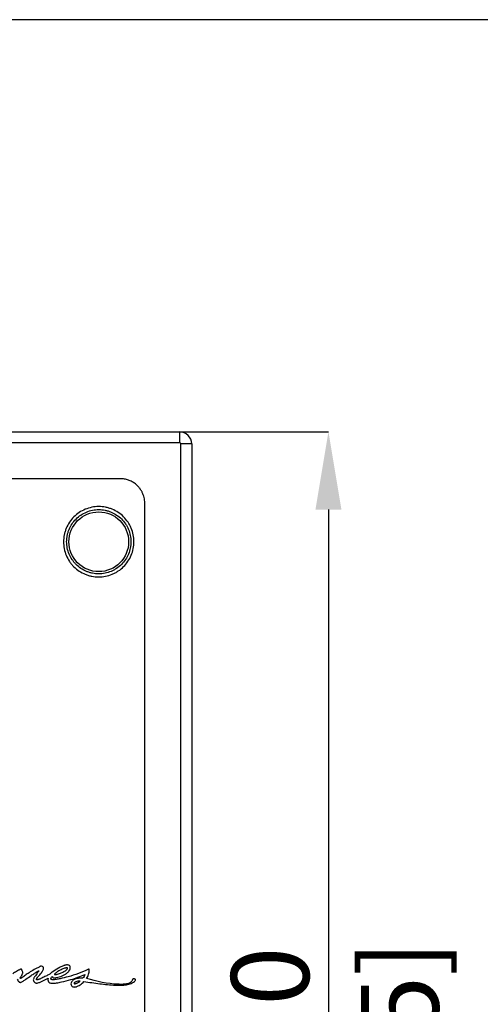
# Model space of a CAD drawing. Units: millimetres. Extents: x 69 to 1126, y 56 to 792.
# Drawn here: x 333 to 408, y 631 to 792 of the extents above; entities that cross this region are included whole.
import ezdxf

# ---------------------------------------------------------------- set-up
doc = ezdxf.new("R2010")
doc.units = ezdxf.units.MM
doc.header["$PDSIZE"] = -1
doc.layers.add('10', color=1, linetype='Continuous')
doc.layers.add('细实线层', color=7, linetype='Continuous')
doc.styles.add('SLDTEXTSTYLE3', font='TXT', dxfattribs={"width": 0.7})
doc.dimstyles.new('SLDDIMSTYLE1', dxfattribs={"dimtxt": 12.733073, "dimasz": 12.733073, "dimexe": 0, "dimexo": 0.0625, "dimgap": 3.183268, "dimtad": 1, "dimdec": 1, "dimrnd": 1e-09, "dimzin": 4, "dimdsep": 46, "dimtxsty": 'SLDTEXTSTYLE3', "dimsah": 1, "dimcen": 0.09, "dimadec": 0, "dimazin": 1, "dimtfac": 1, "dimtdec": 1, "dimtofl": 0, "dimtmove": 0, "dimatfit": 3, "dimfxl": 1, "dimfrac": 2, "dimtolj": 1, "dimtzin": 12, "dimarcsym": 0})

# ---------------------------------------------------------------- blocks, each defined once
blk = doc.blocks.new('_D_3')
at = {"layer": '10', "color": 0, "lineweight": -2, "transparency": 16777216}
for p, q in [((359, 724.91), (383.32, 724.91)), ((383.32, 712.18), (383.32, 525.63)), ((359, 512.9), (383.32, 512.9))]:
    blk.add_line(p, q, dxfattribs=at)
at = {"layer": '10', "color": 0, "transparency": 16777216}
for points in [[(381.2, 712.18), (385.44, 712.18), (383.32, 724.91)], [(381.2, 525.63), (385.44, 525.63), (383.32, 512.9)]]:
    blk.add_solid(points, dxfattribs=at)
at = {"layer": 'Defpoints', "color": 0, "transparency": 16777216}
for p in [(358.94, 724.91), (358.94, 512.9), (383.32, 512.9)]:
    blk.add_point(p, dxfattribs=at)
at = {"layer": '10', "color": 0, "transparency": 16777216, "insert": (367.4, 618.9), "char_height": 12.7331, "attachment_point": 2, "rotation": 90, "style": 'SLDTEXTSTYLE3'}
blk.add_mtext('\\A1;212.0 [8.35]', dxfattribs=at)

msp = doc.modelspace()

# ---------------------------------------------------------------- linework, layer by layer
at = {"color": 7, "linetype": 'Continuous', "lineweight": 25}
for p, q in [((235.52, 724.91), (358.94, 724.91)), ((358.94, 724.91), (358.94, 723.11)), ((358.94, 723.11), (235.52, 723.11)), ((359.14, 514.9), (359.14, 722.91)), ((360.94, 722.91), (359.14, 722.91)), ((360.94, 722.91), (360.94, 514.9)), ((332.85, 636.83), (332.89, 636.9))]:
    msp.add_line(p, q, dxfattribs=at)
msp.add_circle((345.73, 706.9), 4.89, dxfattribs=at)
for radius in [2, 0.2]:
    msp.add_arc((358.94, 722.91), radius, 0, 90, dxfattribs=at)
for points, knots in [([(349.27, 717.22), (344.93, 717.22), (340.6, 717.22), (331.92, 717.22), (327.59, 717.22), (314.58, 717.22), (305.9, 717.22), (288.56, 717.22), (279.88, 717.22), (266.87, 717.22), (262.54, 717.22), (253.86, 717.22), (249.53, 717.22), (245.19, 717.22)], [0, 0, 0, 0, 0.125, 0.125, 0.25, 0.25, 0.5, 0.5, 0.75, 0.75, 0.875, 0.875, 1, 1, 1, 1]), ([(351.72, 716.38), (351.55, 716.51), (351.36, 716.63), (350.98, 716.84), (350.78, 716.93), (350.36, 717.08), (350.15, 717.13), (349.71, 717.2), (349.49, 717.22), (349.27, 717.22)], [0, 0, 0, 0, 0.25, 0.25, 0.5, 0.5, 0.75, 0.75, 1, 1, 1, 1]), ([(352.85, 714.98), (352.82, 715.03), (352.77, 715.14), (352.68, 715.3), (352.58, 715.45), (352.48, 715.6), (352.34, 715.77), (352.17, 715.97), (351.96, 716.19), (351.8, 716.31), (351.72, 716.38)], [0, 0, 0, 0, 0.100238, 0.200163, 0.299983, 0.399908, 0.500148, 0.666927, 0.833222, 1, 1, 1, 1]), ([(353.25, 713.24), (353.25, 713.55), (353.21, 713.84), (353.08, 714.42), (352.98, 714.71), (352.85, 714.98)], [0, 0, 0, 0, 0.5, 0.5, 1, 1, 1, 1]), ([(351.49, 706.9), (351.49, 706.52), (351.45, 706.14), (351.3, 705.4), (351.19, 705.04), (350.9, 704.35), (350.72, 704.01), (350.3, 703.39), (350.06, 703.1), (349.53, 702.56), (349.23, 702.32), (348.77, 702.01), (348.6, 701.91), (348.27, 701.73), (348.1, 701.65), (347.57, 701.43), (347.22, 701.32), (346.48, 701.18), (346.1, 701.14), (345.35, 701.14), (344.97, 701.17), (344.42, 701.28), (344.23, 701.33), (343.87, 701.44), (343.69, 701.5), (343.17, 701.72), (342.84, 701.89), (342.21, 702.31), (341.92, 702.55), (341.52, 702.95), (341.39, 703.09), (341.15, 703.38), (341.04, 703.53), (340.72, 704.01), (340.54, 704.34), (340.26, 705.03), (340.14, 705.4), (340, 706.14), (339.96, 706.52), (339.96, 707.27), (340, 707.65), (340.11, 708.2), (340.16, 708.39), (340.27, 708.75), (340.33, 708.93), (340.55, 709.45), (340.72, 709.78), (341.15, 710.41), (341.38, 710.7), (341.91, 711.23), (342.21, 711.47), (342.84, 711.89), (343.17, 712.07), (343.86, 712.36), (344.23, 712.47), (344.97, 712.62), (345.34, 712.66), (346.1, 712.66), (346.47, 712.63), (347.03, 712.52), (347.21, 712.47), (347.57, 712.36), (347.75, 712.3), (348.28, 712.08), (348.61, 711.91), (349.23, 711.49), (349.53, 711.25), (350.06, 710.72), (350.3, 710.43), (350.62, 709.95), (350.72, 709.79), (350.89, 709.46), (350.97, 709.29), (351.19, 708.77), (351.3, 708.41), (351.45, 707.66), (351.49, 707.29), (351.49, 706.9)], [0, 0, 0, 0, 0.03125, 0.03125, 0.0625, 0.0625, 0.09375, 0.09375, 0.125, 0.125, 0.15625, 0.15625, 0.171875, 0.171875, 0.1875, 0.1875, 0.21875, 0.21875, 0.25, 0.25, 0.28125, 0.28125, 0.296875, 0.296875, 0.3125, 0.3125, 0.34375, 0.34375, 0.375, 0.375, 0.390625, 0.390625, 0.40625, 0.40625, 0.4375, 0.4375, 0.46875, 0.46875, 0.5, 0.5, 0.53125, 0.53125, 0.546875, 0.546875, 0.5625, 0.5625, 0.59375, 0.59375, 0.625, 0.625, 0.65625, 0.65625, 0.6875, 0.6875, 0.71875, 0.71875, 0.75, 0.75, 0.78125, 0.78125, 0.796875, 0.796875, 0.8125, 0.8125, 0.84375, 0.84375, 0.875, 0.875, 0.90625, 0.90625, 0.921875, 0.921875, 0.9375, 0.9375, 0.96875, 0.96875, 1, 1, 1, 1]), ([(353.25, 524.56), (353.25, 526.53), (353.25, 528.5), (353.25, 532.43), (353.25, 534.39), (353.25, 540.29), (353.25, 544.22), (353.25, 552.08), (353.25, 556.01), (353.26, 563.87), (353.26, 567.8), (353.26, 575.66), (353.26, 579.6), (353.26, 587.46), (353.26, 591.39), (353.26, 599.25), (353.26, 603.18), (353.25, 611.04), (353.25, 614.97), (353.25, 626.77), (353.25, 634.63), (353.25, 650.35), (353.25, 658.21), (353.25, 681.8), (353.25, 697.52), (353.25, 713.24)], [0, 0, 0, 0, 0.03125, 0.03125, 0.0625, 0.0625, 0.125, 0.125, 0.1875, 0.1875, 0.25, 0.25, 0.3125, 0.3125, 0.375, 0.375, 0.4375, 0.4375, 0.5, 0.5, 0.625, 0.625, 0.75, 0.75, 1, 1, 1, 1]), ([(351, 706.91), (351, 707.25), (350.96, 707.6), (350.82, 708.28), (350.72, 708.61), (350.53, 709.08), (350.45, 709.24), (350.29, 709.54), (350.2, 709.69), (349.91, 710.12), (349.69, 710.39), (349.21, 710.87), (348.94, 711.09), (348.37, 711.47), (348.06, 711.64), (347.59, 711.83), (347.42, 711.89), (347.09, 711.99), (346.92, 712.03), (346.42, 712.13), (346.08, 712.17), (345.38, 712.17), (345.04, 712.13), (344.37, 712), (344.03, 711.9), (343.4, 711.63), (343.1, 711.47), (342.52, 711.09), (342.25, 710.87), (341.77, 710.38), (341.55, 710.12), (341.17, 709.54), (341, 709.24), (340.81, 708.76), (340.75, 708.6), (340.65, 708.27), (340.61, 708.1), (340.51, 707.6), (340.47, 707.25), (340.47, 706.57), (340.51, 706.22), (340.64, 705.54), (340.74, 705.21), (341.01, 704.57), (341.17, 704.27), (341.46, 703.84), (341.56, 703.7), (341.78, 703.43), (341.9, 703.31), (342.26, 702.94), (342.52, 702.72), (343.1, 702.34), (343.41, 702.18), (343.88, 701.98), (344.04, 701.92), (344.37, 701.82), (344.54, 701.78), (345.05, 701.68), (345.39, 701.65), (346.08, 701.64), (346.42, 701.68), (347.1, 701.81), (347.43, 701.91), (347.9, 702.11), (348.06, 702.18), (348.37, 702.35), (348.51, 702.43), (348.94, 702.72), (349.21, 702.94), (349.7, 703.43), (349.92, 703.69), (350.3, 704.26), (350.46, 704.57), (350.73, 705.21), (350.83, 705.53), (350.96, 706.21), (351, 706.56), (351, 706.91)], [0, 0, 0, 0, 0.03125, 0.03125, 0.0625, 0.0625, 0.078125, 0.078125, 0.09375, 0.09375, 0.125, 0.125, 0.15625, 0.15625, 0.1875, 0.1875, 0.203125, 0.203125, 0.21875, 0.21875, 0.25, 0.25, 0.28125, 0.28125, 0.3125, 0.3125, 0.34375, 0.34375, 0.375, 0.375, 0.40625, 0.40625, 0.4375, 0.4375, 0.453125, 0.453125, 0.46875, 0.46875, 0.5, 0.5, 0.53125, 0.53125, 0.5625, 0.5625, 0.59375, 0.59375, 0.609375, 0.609375, 0.625, 0.625, 0.65625, 0.65625, 0.6875, 0.6875, 0.703125, 0.703125, 0.71875, 0.71875, 0.75, 0.75, 0.78125, 0.78125, 0.8125, 0.8125, 0.828125, 0.828125, 0.84375, 0.84375, 0.875, 0.875, 0.90625, 0.90625, 0.9375, 0.9375, 0.96875, 0.96875, 1, 1, 1, 1]), ([(332.91, 636.89), (332.86, 636.87), (332.8, 636.84), (332.69, 636.79), (332.63, 636.76), (332.47, 636.67), (332.36, 636.61), (332.05, 636.42), (331.84, 636.29), (331.64, 636.14)], [0, 0, 0, 0, 0.125, 0.125, 0.25, 0.25, 0.5, 0.5, 1, 1, 1, 1]), ([(333.26, 636.52), (333.23, 636.62), (333.21, 636.71), (333.14, 636.84), (333.11, 636.88), (333.01, 636.92), (332.96, 636.91), (332.91, 636.89)], [0, 0, 0, 0, 0.5, 0.5, 0.75, 0.75, 1, 1, 1, 1]), ([(336.07, 637.33), (335.99, 637.29), (335.92, 637.25), (335.77, 637.17), (335.69, 637.13), (335.47, 637.01), (335.32, 636.93), (334.88, 636.68), (334.59, 636.51), (334.31, 636.32)], [0, 0, 0, 0, 0.125, 0.125, 0.25, 0.25, 0.5, 0.5, 1, 1, 1, 1]), ([(336.63, 637.27), (336.56, 637.34), (336.46, 637.39), (336.31, 637.41), (336.26, 637.4), (336.16, 637.37), (336.11, 637.35), (336.07, 637.33)], [0, 0, 0, 0, 0.5, 0.5, 0.75, 0.75, 1, 1, 1, 1]), ([(336.37, 636.39), (336.39, 636.42), (336.42, 636.45), (336.46, 636.52), (336.48, 636.56), (336.55, 636.66), (336.59, 636.73), (336.66, 636.88), (336.69, 636.96), (336.7, 637.08), (336.7, 637.12), (336.68, 637.2), (336.66, 637.24), (336.63, 637.27)], [0, 0, 0, 0, 0.125, 0.125, 0.25, 0.25, 0.5, 0.5, 0.75, 0.75, 0.875, 0.875, 1, 1, 1, 1]), ([(340.23, 637.56), (340.21, 637.55), (340.18, 637.54), (340.14, 637.53), (340.11, 637.52), (340.04, 637.5), (339.99, 637.49), (339.85, 637.43), (339.76, 637.4), (339.48, 637.27), (339.3, 637.18), (338.78, 636.88), (338.44, 636.66), (338.12, 636.42)], [0, 0, 0, 0, 0.03125, 0.03125, 0.0625, 0.0625, 0.125, 0.125, 0.25, 0.25, 0.5, 0.5, 1, 1, 1, 1]), ([(340.6, 637.11), (340.58, 637.13), (340.55, 637.14), (340.5, 637.14), (340.47, 637.14), (340.39, 637.13), (340.34, 637.12), (340.19, 637.08), (340.1, 637.05), (339.81, 636.94), (339.62, 636.85), (339.43, 636.76)], [0, 0, 0, 0, 0.0625, 0.0625, 0.125, 0.125, 0.25, 0.25, 0.5, 0.5, 1, 1, 1, 1]), ([(339.74, 636.37), (339.92, 636.46), (340.09, 636.55), (340.34, 636.72), (340.41, 636.78), (340.52, 636.89), (340.55, 636.93), (340.59, 636.99), (340.6, 637.02), (340.61, 637.06), (340.61, 637.09), (340.6, 637.11)], [0, 0, 0, 0, 0.5, 0.5, 0.75, 0.75, 0.875, 0.875, 0.9375, 0.9375, 1, 1, 1, 1]), ([(340.17, 636.04), (340.3, 636.11), (340.43, 636.2), (340.66, 636.38), (340.76, 636.49), (340.95, 636.72), (341.02, 636.85), (341.07, 637.07), (341.08, 637.15), (341.06, 637.3), (341.03, 637.38), (340.99, 637.44)], [0, 0, 0, 0, 0.25, 0.25, 0.5, 0.5, 0.75, 0.75, 0.875, 0.875, 1, 1, 1, 1]), ([(340.99, 637.44), (340.94, 637.49), (340.89, 637.53), (340.77, 637.59), (340.7, 637.6), (340.56, 637.61), (340.5, 637.61), (340.36, 637.59), (340.3, 637.57), (340.23, 637.56)], [0, 0, 0, 0, 0.25, 0.25, 0.5, 0.5, 0.75, 0.75, 1, 1, 1, 1]), ([(344.15, 636.83), (344.15, 636.84), (344.15, 636.85), (344.14, 636.87), (344.14, 636.87), (344.14, 636.88), (344.14, 636.88), (344.14, 636.89), (344.13, 636.89), (344.13, 636.9), (344.13, 636.9), (344.12, 636.9), (344.12, 636.9), (344.11, 636.91), (344.11, 636.91), (344.1, 636.91), (344.09, 636.91), (344.08, 636.91), (344.07, 636.91), (344.05, 636.9), (344.04, 636.9), (344.03, 636.89)], [0, 0, 0, 0, 0.0000353166, 0.0000353166, 0.0000353166, 0.0000540844, 0.0000540844, 0.0000540844, 0.0000695104, 0.0000695104, 0.0000695104, 0.0000850353, 0.0000850353, 0.0000850353, 0.0001034973, 0.0001034973, 0.0001034973, 0.0001354169, 0.0001354169, 0.0001354169, 0.0001795562, 0.0001795562, 0.0001795562, 0.0001795562]), ([(332.4, 635.27), (332.44, 635.15), (332.49, 635.04), (332.6, 634.89), (332.64, 634.85), (332.74, 634.77), (332.8, 634.75), (332.87, 634.75)], [0, 0, 0, 0, 0.5, 0.5, 0.75, 0.75, 1, 1, 1, 1]), ([(332.87, 634.75), (332.89, 634.75), (332.91, 634.75), (332.95, 634.77), (332.97, 634.78), (333.03, 634.8), (333.07, 634.82), (333.19, 634.89), (333.27, 634.93), (333.49, 635.07), (333.64, 635.17), (334.08, 635.47), (334.37, 635.67), (334.66, 635.88)], [0, 0, 0, 0, 0.03125, 0.03125, 0.0625, 0.0625, 0.125, 0.125, 0.25, 0.25, 0.5, 0.5, 1, 1, 1, 1]), ([(332.9, 635.42), (332.89, 635.44), (332.88, 635.46), (332.89, 635.51), (332.9, 635.53), (332.93, 635.59), (332.95, 635.62), (333.02, 635.74), (333.07, 635.81), (333.12, 635.89)], [0, 0, 0, 0, 0.125, 0.125, 0.25, 0.25, 0.5, 0.5, 1, 1, 1, 1]), ([(333.15, 635.52), (333.12, 635.49), (333.08, 635.46), (333.02, 635.42), (333, 635.41), (332.95, 635.4), (332.92, 635.41), (332.9, 635.42)], [0, 0, 0, 0, 0.5, 0.5, 0.75, 0.75, 1, 1, 1, 1]), ([(333.12, 635.89), (333.17, 635.98), (333.23, 636.08), (333.29, 636.24), (333.3, 636.3), (333.29, 636.41), (333.28, 636.47), (333.26, 636.52)], [0, 0, 0, 0, 0.5, 0.5, 0.75, 0.75, 1, 1, 1, 1]), ([(334.31, 636.32), (334.11, 636.2), (333.92, 636.06), (333.54, 635.79), (333.35, 635.65), (333.15, 635.52)], [0, 0, 0, 0, 0.5, 0.5, 1, 1, 1, 1]), ([(334.66, 635.88), (334.75, 635.95), (334.84, 636.01), (335.03, 636.13), (335.12, 636.19), (335.31, 636.31), (335.4, 636.37), (335.59, 636.49), (335.69, 636.55), (335.79, 636.61)], [0, 0, 0, 0, 0.25, 0.25, 0.5, 0.5, 0.75, 0.75, 1, 1, 1, 1]), ([(335.08, 635.4), (335.03, 635.33), (335.01, 635.25), (335.02, 635.08), (335.05, 635), (335.1, 634.92)], [0, 0, 0, 0, 0.5, 0.5, 1, 1, 1, 1]), ([(335.89, 636.56), (335.85, 636.51), (335.82, 636.47), (335.74, 636.37), (335.71, 636.33), (335.6, 636.19), (335.53, 636.09), (335.39, 635.9), (335.32, 635.8), (335.22, 635.66), (335.19, 635.61), (335.14, 635.54), (335.13, 635.51), (335.1, 635.47), (335.1, 635.46), (335.09, 635.43), (335.08, 635.42), (335.08, 635.4)], [0, 0, 0, 0, 0.125, 0.125, 0.25, 0.25, 0.5, 0.5, 0.75, 0.75, 0.875, 0.875, 0.9375, 0.9375, 0.96875, 0.96875, 1, 1, 1, 1]), ([(335.91, 635.23), (335.86, 635.22), (335.81, 635.2), (335.76, 635.18), (335.73, 635.17), (335.7, 635.16), (335.67, 635.16), (335.65, 635.15), (335.64, 635.15), (335.62, 635.15), (335.61, 635.15), (335.59, 635.16), (335.58, 635.16), (335.57, 635.17), (335.56, 635.17), (335.55, 635.18), (335.54, 635.19), (335.53, 635.21), (335.52, 635.22), (335.51, 635.23), (335.51, 635.24), (335.51, 635.25)], [0, 0, 0, 0, 0.0001683367, 0.0001683367, 0.0001683367, 0.0002626942, 0.0002626942, 0.0002626942, 0.0003124177, 0.0003124177, 0.0003124177, 0.0003506724, 0.0003506724, 0.0003506724, 0.0003892071, 0.0003892071, 0.0003892071, 0.0004398494, 0.0004398494, 0.0004398494, 0.0004647652, 0.0004647652, 0.0004647652, 0.0004647652]), ([(335.57, 635.41), (335.64, 635.49), (335.71, 635.57), (335.85, 635.73), (335.91, 635.81), (336.05, 635.97), (336.12, 636.05), (336.22, 636.17), (336.25, 636.22), (336.31, 636.3), (336.35, 636.34), (336.37, 636.39)], [0, 0, 0, 0, 0.25, 0.25, 0.5, 0.5, 0.75, 0.75, 0.875, 0.875, 1, 1, 1, 1]), ([(335.66, 634.65), (335.74, 634.66), (335.82, 634.69), (335.97, 634.74), (336.05, 634.77), (336.27, 634.86), (336.42, 634.93), (336.86, 635.14), (337.14, 635.29), (337.43, 635.44)], [0, 0, 0, 0, 0.125, 0.125, 0.25, 0.25, 0.5, 0.5, 1, 1, 1, 1]), ([(335.79, 636.61), (335.8, 636.61), (335.81, 636.62), (335.81, 636.62), (335.82, 636.63), (335.83, 636.63), (335.84, 636.64), (335.85, 636.64), (335.85, 636.64), (335.86, 636.64), (335.86, 636.64), (335.87, 636.64), (335.87, 636.64), (335.88, 636.64), (335.88, 636.64), (335.88, 636.64)], [0, 0, 0, 0, 0.0000322038, 0.0000322038, 0.0000322038, 0.0000664294, 0.0000664294, 0.0000664294, 0.000082091, 0.000082091, 0.000082091, 0.0000952464, 0.0000952464, 0.0000952464, 0.000107183, 0.000107183, 0.000107183, 0.000107183]), ([(335.88, 636.64), (335.89, 636.64), (335.89, 636.63), (335.9, 636.63), (335.9, 636.63), (335.9, 636.62), (335.9, 636.62), (335.91, 636.62), (335.91, 636.61), (335.91, 636.61), (335.91, 636.61), (335.91, 636.6), (335.91, 636.6), (335.9, 636.59), (335.9, 636.59), (335.9, 636.58), (335.9, 636.57), (335.89, 636.57), (335.89, 636.56)], [0, 0, 0, 0, 0.00001785635, 0.00001785635, 0.00001785635, 0.00002772866, 0.00002772866, 0.00002772866, 0.00003772756, 0.00003772756, 0.00003772756, 0.00004893406, 0.00004893406, 0.00004893406, 0.00006967723, 0.00006967723, 0.00006967723, 0.00009125118, 0.00009125118, 0.00009125118, 0.00009125118]), ([(337.24, 635.85), (337.13, 635.8), (337.02, 635.75), (336.8, 635.64), (336.69, 635.59), (336.47, 635.48), (336.36, 635.43), (336.2, 635.35), (336.14, 635.32), (336.03, 635.27), (335.97, 635.25), (335.91, 635.23)], [0, 0, 0, 0, 0.25, 0.25, 0.5, 0.5, 0.75, 0.75, 0.875, 0.875, 1, 1, 1, 1]), ([(338.12, 636.42), (337.98, 636.32), (337.84, 636.22), (337.62, 636.07), (337.55, 636.02), (337.4, 635.93), (337.32, 635.89), (337.24, 635.85)], [0, 0, 0, 0, 0.5, 0.5, 0.75, 0.75, 1, 1, 1, 1]), ([(337.43, 635.44), (337.41, 635.35), (337.4, 635.25), (337.41, 635.04), (337.44, 634.94), (337.52, 634.81), (337.56, 634.77), (337.64, 634.71), (337.68, 634.69), (337.83, 634.63), (337.93, 634.62), (338.03, 634.61)], [0, 0, 0, 0, 0.25, 0.25, 0.5, 0.5, 0.625, 0.625, 0.75, 0.75, 1, 1, 1, 1]), ([(338.1, 635.19), (338.06, 635.2), (338.01, 635.21), (337.95, 635.24), (337.94, 635.25), (337.91, 635.29), (337.9, 635.31), (337.9, 635.38), (337.91, 635.42), (337.94, 635.5), (337.96, 635.54), (337.99, 635.58)], [0, 0, 0, 0, 0.25, 0.25, 0.375, 0.375, 0.5, 0.5, 0.75, 0.75, 1, 1, 1, 1]), ([(340.71, 635.67), (340.28, 635.56), (339.85, 635.45), (339.2, 635.31), (338.98, 635.26), (338.65, 635.21), (338.54, 635.2), (338.32, 635.18), (338.21, 635.17), (338.1, 635.19)], [0, 0, 0, 0, 0.5, 0.5, 0.75, 0.75, 0.875, 0.875, 1, 1, 1, 1]), ([(338.13, 635.74), (338.13, 635.69), (338.14, 635.64), (338.19, 635.55), (338.24, 635.52), (338.29, 635.51)], [0, 0, 0, 0, 0.5, 0.5, 1, 1, 1, 1]), ([(338.29, 635.51), (338.33, 635.49), (338.37, 635.49), (338.45, 635.49), (338.5, 635.49), (338.62, 635.5), (338.7, 635.51), (338.95, 635.56), (339.11, 635.6), (339.58, 635.74), (339.89, 635.88), (340.17, 636.04)], [0, 0, 0, 0, 0.0625, 0.0625, 0.125, 0.125, 0.25, 0.25, 0.5, 0.5, 1, 1, 1, 1]), ([(339.43, 636.76), (339.26, 636.68), (339.08, 636.57), (338.84, 636.41), (338.75, 636.35), (338.64, 636.25), (338.6, 636.22), (338.55, 636.17), (338.53, 636.15), (338.51, 636.12), (338.51, 636.11), (338.5, 636.08), (338.49, 636.07), (338.5, 636.06)], [0, 0, 0, 0, 0.5, 0.5, 0.75, 0.75, 0.875, 0.875, 0.9375, 0.9375, 0.96875, 0.96875, 1, 1, 1, 1]), ([(338.5, 636.06), (338.51, 636.05), (338.52, 636.04), (338.55, 636.03), (338.56, 636.03), (338.61, 636.03), (338.63, 636.03), (338.72, 636.03), (338.77, 636.04), (338.93, 636.07), (339.03, 636.1), (339.35, 636.2), (339.55, 636.28), (339.74, 636.37)], [0, 0, 0, 0, 0.03125, 0.03125, 0.0625, 0.0625, 0.125, 0.125, 0.25, 0.25, 0.5, 0.5, 1, 1, 1, 1]), ([(343.09, 635.44), (342.84, 635.45), (342.59, 635.44), (342.21, 635.39), (342.09, 635.37), (341.85, 635.3), (341.73, 635.26), (341.62, 635.19)], [0, 0, 0, 0, 0.5, 0.5, 0.75, 0.75, 1, 1, 1, 1]), ([(343.44, 636.03), (343.42, 635.92), (343.38, 635.81), (343.27, 635.6), (343.19, 635.51), (343.09, 635.44)], [0, 0, 0, 0, 0.5, 0.5, 1, 1, 1, 1]), ([(343.73, 635.41), (343.87, 635.62), (343.98, 635.84), (344.14, 636.32), (344.18, 636.58), (344.15, 636.83)], [0, 0, 0, 0, 0.5, 0.5, 1, 1, 1, 1]), ([(351.29, 635.3), (351.27, 635.28), (351.26, 635.25), (351.24, 635.19), (351.23, 635.16), (351.2, 635.08), (351.18, 635.02), (351.08, 634.87), (351, 634.79), (350.8, 634.66), (350.69, 634.61), (350.47, 634.54), (350.36, 634.51), (350.02, 634.45), (349.79, 634.44), (349.33, 634.42), (349.1, 634.43), (348.87, 634.44)], [0, 0, 0, 0, 0.03125, 0.03125, 0.0625, 0.0625, 0.125, 0.125, 0.25, 0.25, 0.375, 0.375, 0.5, 0.5, 0.75, 0.75, 1, 1, 1, 1]), ([(351.56, 634.89), (351.61, 634.94), (351.66, 634.99), (351.72, 635.09), (351.73, 635.12), (351.73, 635.2), (351.72, 635.23), (351.66, 635.29), (351.63, 635.3), (351.57, 635.33), (351.53, 635.34), (351.46, 635.34), (351.43, 635.34), (351.36, 635.33), (351.32, 635.32), (351.29, 635.3)], [0, 0, 0, 0, 0.25, 0.25, 0.375, 0.375, 0.5, 0.5, 0.625, 0.625, 0.75, 0.75, 0.875, 0.875, 1, 1, 1, 1]), ([(335.1, 634.92), (335.13, 634.88), (335.16, 634.83), (335.24, 634.76), (335.28, 634.72), (335.38, 634.67), (335.44, 634.66), (335.55, 634.64), (335.6, 634.64), (335.66, 634.65)], [0, 0, 0, 0, 0.25, 0.25, 0.5, 0.5, 0.75, 0.75, 1, 1, 1, 1]), ([(338.03, 634.61), (338.17, 634.61), (338.3, 634.62), (338.57, 634.64), (338.7, 634.66), (339.1, 634.71), (339.36, 634.76), (340.15, 634.93), (340.66, 635.06), (341.18, 635.22)], [0, 0, 0, 0, 0.125, 0.125, 0.25, 0.25, 0.5, 0.5, 1, 1, 1, 1]), ([(341.62, 635.19), (341.54, 635.14), (341.47, 635.08), (341.34, 634.94), (341.29, 634.87), (341.21, 634.7), (341.18, 634.61), (341.17, 634.42), (341.19, 634.32), (341.24, 634.24)], [0, 0, 0, 0, 0.25, 0.25, 0.5, 0.5, 0.75, 0.75, 1, 1, 1, 1]), ([(341.24, 634.24), (341.28, 634.18), (341.33, 634.13), (341.44, 634.05), (341.51, 634.03), (341.64, 634), (341.71, 633.99), (341.84, 633.99), (341.91, 634), (341.97, 634.01)], [0, 0, 0, 0, 0.25, 0.25, 0.5, 0.5, 0.75, 0.75, 1, 1, 1, 1]), ([(342.15, 634.91), (342.05, 634.88), (341.95, 634.84), (341.82, 634.77), (341.77, 634.74), (341.72, 634.69), (341.7, 634.67), (341.68, 634.63), (341.67, 634.6), (341.68, 634.57)], [0, 0, 0, 0, 0.5, 0.5, 0.75, 0.75, 0.875, 0.875, 1, 1, 1, 1]), ([(341.68, 634.57), (341.69, 634.55), (341.73, 634.53), (341.78, 634.52), (341.81, 634.53), (341.9, 634.54), (341.95, 634.55), (342.06, 634.59), (342.12, 634.61), (342.23, 634.66), (342.28, 634.68), (342.33, 634.71)], [0, 0, 0, 0, 0.125, 0.125, 0.25, 0.25, 0.5, 0.5, 0.75, 0.75, 1, 1, 1, 1]), ([(341.97, 634.01), (342.04, 634.03), (342.1, 634.05), (342.23, 634.1), (342.29, 634.13), (342.47, 634.22), (342.59, 634.29), (342.93, 634.52), (343.13, 634.7), (343.31, 634.9)], [0, 0, 0, 0, 0.125, 0.125, 0.25, 0.25, 0.5, 0.5, 1, 1, 1, 1]), ([(342.33, 634.71), (342.34, 634.71), (342.35, 634.72), (342.36, 634.73), (342.41, 634.76), (342.45, 634.78), (342.5, 634.81), (342.56, 634.85), (342.63, 634.9), (342.69, 634.94)], [0, 0, 0, 0, 0.000040297, 0.000040297, 0.000040297, 0.0002014758, 0.0002014758, 0.0002014758, 0.0004452734, 0.0004452734, 0.0004452734, 0.0004452734]), ([(343.31, 634.9), (344.17, 634.77), (345.03, 634.64), (346.31, 634.48), (346.73, 634.43), (347.59, 634.34), (348.01, 634.31), (348.44, 634.29)], [0, 0, 0, 0, 0.5, 0.5, 0.75, 0.75, 1, 1, 1, 1]), ([(348.44, 634.29), (348.71, 634.28), (348.98, 634.27), (349.52, 634.29), (349.79, 634.3), (350.32, 634.38), (350.59, 634.43), (350.97, 634.56), (351.1, 634.61), (351.34, 634.73), (351.45, 634.8), (351.56, 634.89)], [0, 0, 0, 0, 0.25, 0.25, 0.5, 0.5, 0.75, 0.75, 0.875, 0.875, 1, 1, 1, 1])]:
    msp.add_open_spline(points, degree=3, knots=knots, dxfattribs=at)
for points in [[(344.03, 636.89), (342.96, 636.38), (341.86, 635.97), (340.71, 635.67)], [(335.51, 635.25), (335.5, 635.31), (335.53, 635.37), (335.57, 635.41)], [(337.99, 635.58), (338.03, 635.64), (338.08, 635.69), (338.13, 635.74)], [(341.18, 635.22), (341.95, 635.44), (342.7, 635.73), (343.44, 636.03)], [(348.87, 634.44), (347.13, 634.53), (345.42, 634.87), (343.73, 635.41)], [(342.69, 634.94), (342.51, 634.98), (342.32, 634.96), (342.15, 634.91)]]:
    msp.add_open_spline(points, degree=3, dxfattribs=at)
at = {"layer": '细实线层'}
msp.add_line((100.31, 792.39), (1050.01, 792.39), dxfattribs=at)

# ---------------------------------------------------------------- dimensions: what is measured, and where the dimension line sits
at = {"layer": '10'}
dim = msp.add_linear_dim(base=(383.32, 512.9), p1=(358.94, 724.91), p2=(358.94, 512.9), angle=90, dimstyle='SLDDIMSTYLE1', dxfattribs=at)
dim.commit()
dim.dimension.update_dxf_attribs({"geometry": '_D_3', "text_midpoint": (383.32, 618.9), "dimtype": 160})

doc.saveas('drawing.dxf')
